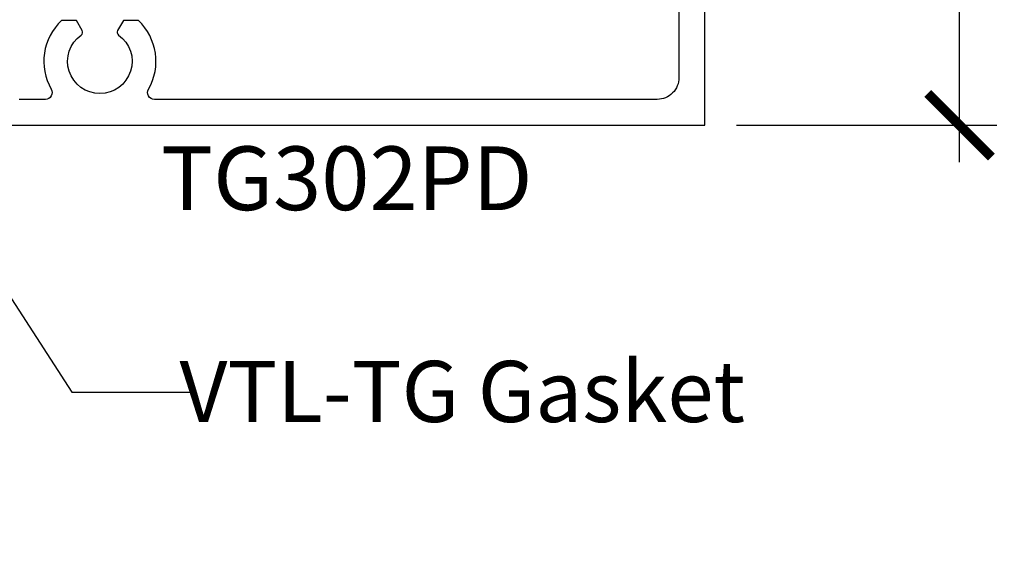
# Model space of a CAD drawing. Units: inches. Extents: x 0 to 113, y -1 to 43.
# Drawn here: x 6 to 9, y 11 to 12 of the extents above; entities that cross this region are included whole.
import ezdxf
from ezdxf import colors
from ezdxf.entities.mleader import LeaderData, LeaderLine
from ezdxf.math import Vec2, Vec3

# ---------------------------------------------------------------- set-up
doc = ezdxf.new("R2010")
doc.units = ezdxf.units.IN
doc.header["$LTSCALE"] = 0.5
doc.header["$MEASUREMENT"] = 0
for name, color, linetype in [('Arcadia-Dim', 4, 'Continuous'), ('Arcadia-Profile', 6, 'Continuous'), ('Arcadia-Text', 3, 'Continuous')]:
    doc.layers.add(name, color=color, linetype=linetype)
doc.styles.get("Standard").update_dxf_attribs({"font": 'ARIALN.TTF'})
doc.dimstyles.new('Arcadia-2', dxfattribs={"dimscale": 2, "dimtxt": 0.0938, "dimasz": 0.0938, "dimexe": 0.0546, "dimexo": 0.0469, "dimgap": 0.0469, "dimtad": 0, "dimtih": 1, "dimdec": 4, "dimzin": 3, "dimdsep": 46, "dimlunit": 4, "dimtxsty": 'Standard', "dimblk": 'ARCHTICK', "dimcen": 0.0469, "dimdle": 0.0546, "dimclrd": 256, "dimclre": 256, "dimclrt": 256, "dimadec": 0, "dimazin": 0, "dimtfac": 0.75, "dimtdec": 4, "dimtix": 1, "dimtmove": 2, "dimatfit": 3, "dimfxl": 1, "dimtolj": 1, "dimtzin": 3, "dimlwd": -3, "dimlwe": -3, "dimarcsym": 0})

# ---------------------------------------------------------------- blocks, each defined once
blk = doc.blocks.new('_ArchTick')
at = {"color": 0, "linetype": 'ByBlock', "lineweight": -3, "const_width": 0.15}
blk.add_lwpolyline([(-0.5, -0.5), (0.5, 0.5)], dxfattribs=at)
blk = doc.blocks.new('*D91')
at = {"layer": 'Arcadia-Dim', "lineweight": -3}
for p, q in [((9.2451, 14.1571), (9.2451, 13.2359)), ((8.5789, 14.0479), (9.3543, 14.0479)), ((9.2451, 11.9387), (9.2451, 12.8599)), ((8.5889, 12.0479), (9.3543, 12.0479))]:
    blk.add_line(p, q, dxfattribs=at)
at = {"layer": 'Defpoints', "color": 0, "lineweight": -3}
for p in [(8.4851, 14.0479), (8.4951, 12.0479), (9.2451, 12.0479)]:
    blk.add_point(p, dxfattribs=at)
at = {"layer": 'Arcadia-Dim', "lineweight": -3, "xscale": 0.1876, "yscale": 0.1876, "zscale": 0.1876}
for p, rotation in [((9.2451, 14.0479), 90), ((9.2451, 12.0479), 270)]:
    blk.add_blockref('_ArchTick', p, dxfattribs=dict(at, rotation=rotation))
at = {"layer": 'Arcadia-Dim', "lineweight": -3, "insert": (9.2451, 13.0479), "char_height": 0.1876, "attachment_point": 5}
blk.add_mtext('\\A1;2"', dxfattribs=at)

msp = doc.modelspace()

# ---------------------------------------------------------------- linework, layer by layer
at = {"layer": 'Arcadia-Profile'}
for points in [[(6.38754, 12.04792), (8.49506, 12.04792), (8.49506, 14.03792, 0.4142136)], [(8.41906, 13.90792), (8.41906, 12.18792, -0.4142136), (8.35506, 12.12392), (6.87506, 12.12392, -0.5763114), (6.85771, 12.15386, 0.34667), (6.82781, 12.35592), (6.78384, 12.35592), (6.76682, 12.32643, 0.3865447), (6.76968, 12.31329, -3.1272863), (6.65944, 12.31329, 0.3865447), (6.6623, 12.32643), (6.64528, 12.35592), (6.60131, 12.35592, 0.34667), (6.57141, 12.15386, -0.5763114), (6.55406, 12.12392), (6.47651, 12.12392, -0.4142136)]]:
    msp.add_lwpolyline(points, format="xyb", dxfattribs=at)

# ---------------------------------------------------------------- texts
at = {"layer": 'Arcadia-Text', "insert": (7.4413, 11.98542), "char_height": 0.1875, "attachment_point": 2}
msp.add_mtext_dynamic_manual_height_columns('TG302PD', width=1.3022954, gutter_width=1.25, heights=[0], dxfattribs=at)

# ---------------------------------------------------------------- dimensions: what is measured, and where the dimension line sits
at = {"layer": 'Arcadia-Dim', "lineweight": -3}
dim = msp.add_linear_dim(base=(9.24506, 12.04792), p1=(8.48506, 14.04792), p2=(8.49506, 12.04792), angle=270, dimstyle='Arcadia-2', dxfattribs=at)
dim.commit()
dim.dimension.update_dxf_attribs({"geometry": '*D91', "text_midpoint": (9.24506, 13.04792)})

# ---------------------------------------------------------------- leaders
at = {"layer": 'Arcadia-Text'}
ml = msp.add_multileader_mtext('Standard', dxfattribs=at)
ml.set_content('VTL-TG Gasket', color=256)
ml.set_leader_properties()
ml.build(insert=Vec2(0, 0))
ml.multileader.update_dxf_attribs({"dogleg_length": 0.36, "arrow_head_size": 0.24})
ctx = ml.context
ctx.base_point, ctx.char_height, ctx.arrow_head_size, ctx.landing_gap_size, ctx.plane_origin = Vec3(6.99165, 11.26264), 0.18, 0.24, 0.18, Vec3(10.88149, 8.20242)
ctx.text_align_type = 2
notes = []
notes.append((ctx, [(1, (1, 1, 0), (6.63165, 11.26264), (1, 0), 0.36, [(0, [(6.16809, 11.97893)], 0, [])])]))
ctx.mtext.insert, ctx.mtext.alignment, ctx.mtext.flow_direction = Vec3(8.61349, 11.35418), 3, 5
for ctx, leaders in notes:
    for number, flags, end, landing, length, lines in leaders:
        leader = LeaderData()
        leader.index, (leader.has_last_leader_line, leader.has_dogleg_vector, leader.attachment_direction) = number, flags
        leader.last_leader_point, leader.dogleg_vector, leader.dogleg_length = Vec3(end), Vec3(landing), length
        for number, points, colour, breaks in lines:
            line = LeaderLine()
            line.index, line.vertices, line.color, line.breaks = number, Vec3.list(points), colors.encode_raw_color(colour), breaks
            leader.lines.append(line)
        ctx.leaders.append(leader)

doc.saveas('drawing.dxf')
